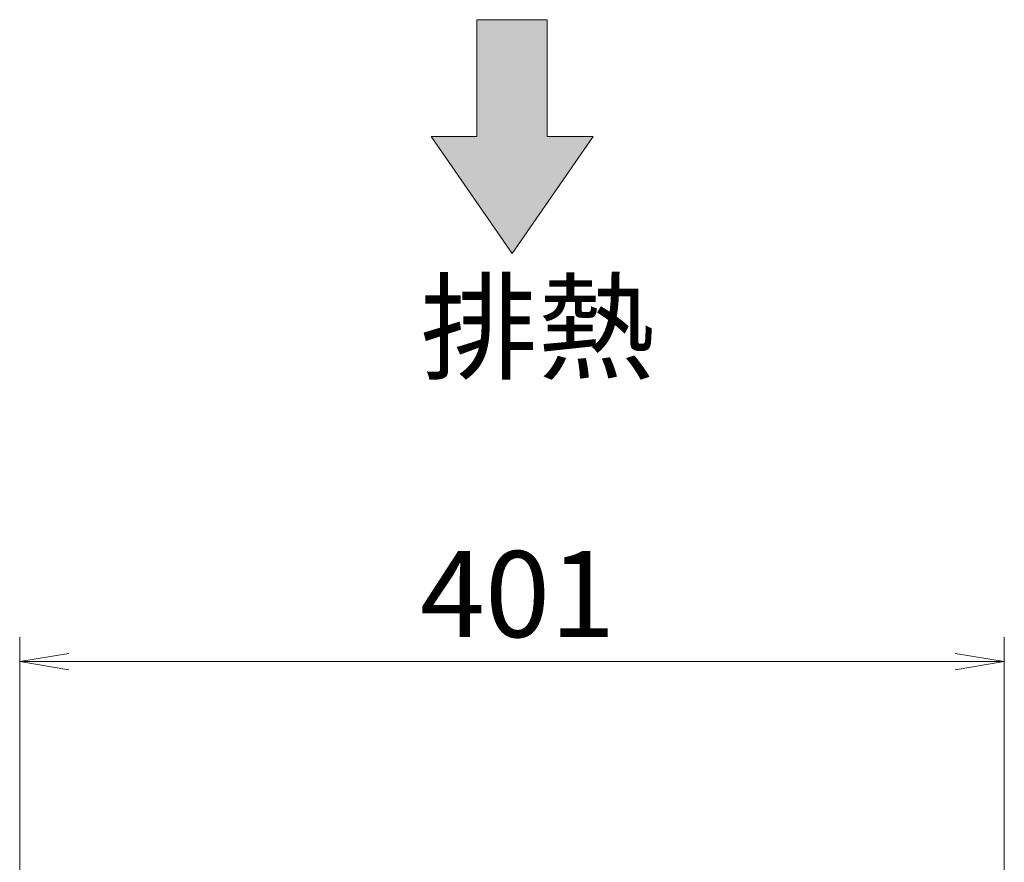
# Model space of a CAD drawing. Units: millimetres. Extents: x 1996 to 5960, y 2886 to 8587.
# Drawn here: x 2298 to 2699, y 4377 to 4720 of the extents above; entities that cross this region are included whole.
import ezdxf

# ---------------------------------------------------------------- set-up
doc = ezdxf.new("R2010")
doc.units = ezdxf.units.MM
doc.layers.get('0').update_dxf_attribs({"lineweight": 18})
doc.layers.add('AM_5', color=51, linetype='Continuous', lineweight=18)
doc.styles.get("Standard").update_dxf_attribs({"font": 'simplex.shx', "bigfont": 'bigfont.shx'})

# ---------------------------------------------------------------- blocks, each defined once
blk = doc.blocks.new('A$C0B590B1A')
blk.add_hatch(color=252).paths.add_polyline_path([(-23.349, -72.362), (-20.05, -77.124), (-16.751, -72.362), (-18.621, -72.362), (-18.621, -67.6), (-21.479, -67.6), (-21.479, -72.362)])
for p, q in [((-21.479, -67.6), (-21.479, -72.362)), ((-18.621, -67.6), (-21.479, -67.6)), ((-18.621, -72.362), (-18.621, -67.6)), ((-21.479, -72.362), (-23.349, -72.362)), ((-23.349, -72.362), (-20.05, -77.124)), ((-20.05, -77.124), (-16.751, -72.362)), ((-16.751, -72.362), (-18.621, -72.362))]:
    blk.add_line(p, q)
at = {"color": 0, "linetype": 'ByBlock', "lineweight": -2}
for p, q in [((-38.1, -93.404), (-40.1, -93.737)), ((-2, -93.404), (0, -93.737)), ((-38.1, -94.071), (-40.1, -93.737)), ((-40.1, -93.737), (-38.1, -93.737)), ((-2, -94.071), (0, -93.737)), ((0, -93.737), (-2, -93.737))]:
    blk.add_line(p, q, dxfattribs=at)
at = {"layer": 'AM_5', "color": 4, "lineweight": 9}
for p, q in [((-40.1, -104.237), (-40.1, -92.737)), ((0, -104.237), (0, -92.737)), ((-38.1, -93.737), (-2, -93.737))]:
    blk.add_line(p, q, dxfattribs=at)
blk.add_text('排熱', height=3.5).set_placement((-23.783, -81.874))
at = {"layer": 'AM_5'}
blk.add_text('401', height=3.5, dxfattribs=at).set_placement((-23.8, -92.737))

msp = doc.modelspace()

# ---------------------------------------------------------------- block references
at = {"xscale": 10, "yscale": 10, "zscale": 10}
msp.add_blockref('A$C0B590B1A', (2699.33, 5396.3), dxfattribs=at)

doc.saveas('drawing.dxf')
